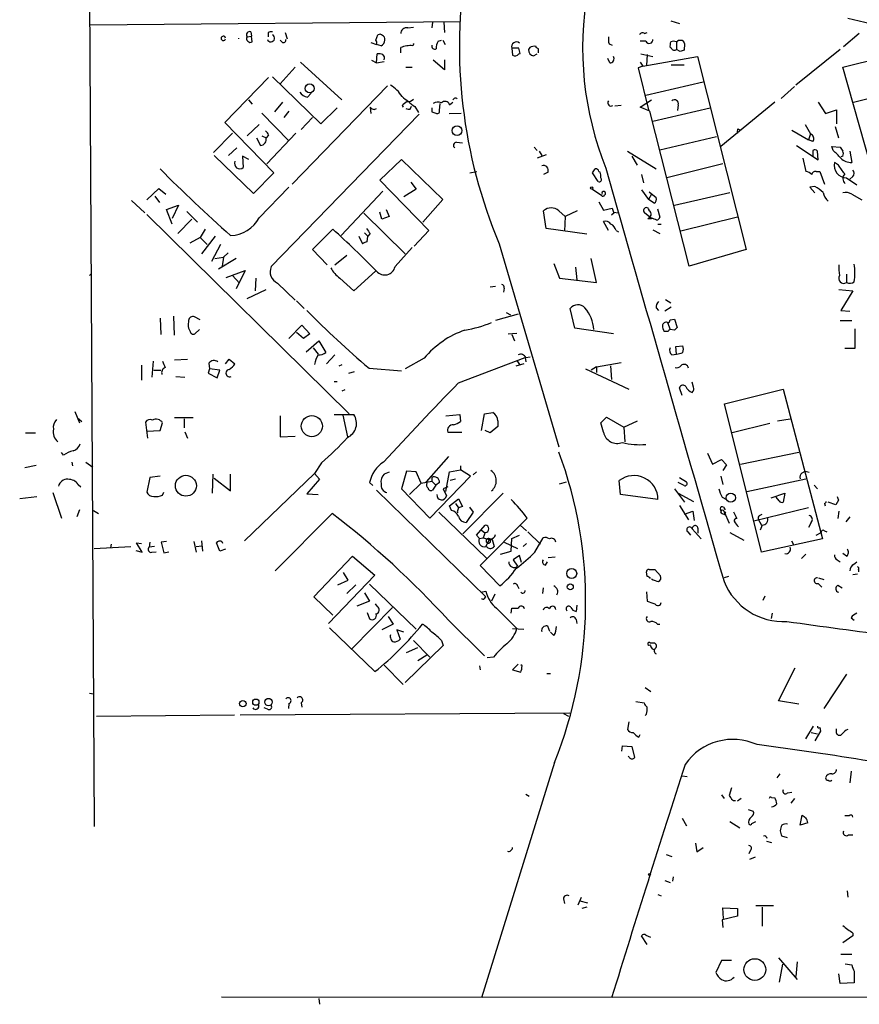
# Model space of a CAD drawing. Extents: x 5 to 737, y 1 to 943.
# Drawn here: x 5 to 117, y 135 to 266 of the extents above; entities that cross this region are included whole.
import ezdxf

# ---------------------------------------------------------------- set-up
doc = ezdxf.new("R2010")
doc.units = 0
doc.header["$MEASUREMENT"] = 0
doc.layers.add('MAIN', color=5, linetype='CONTINUOUS')

msp = doc.modelspace()

# ---------------------------------------------------------------- linework, layer by layer
at = {"layer": 'MAIN'}
for p, q in [((14.0547, 361.6113), (15.1553, 158.496)), ((14.6473, 265.43), (64.008, 265.8533)), ((60.2827, 265.7686), (60.198, 265.0066)), ((61.8067, 265.7686), (61.8913, 264.414)), ((92.0327, 265.938), (93.218, 265.5993)), ((122.5973, 264.5833), (115.6547, 266.2766)), ((36.068, 264.4986), (36.1527, 263.906)), ((38.354, 264.414), (38.354, 263.8213)), ((40.64, 264.414), (40.894, 263.5673)), ((52.7473, 263.398), (53.0013, 264.0753)), ((56.9807, 265.0066), (57.7427, 265.0913)), ((88.5613, 264.2446), (88.9, 264.414)), ((117.1787, 264.2446), (115.062, 262.4666)), ((35.56, 263.8213), (36.1527, 263.906)), ((36.2373, 263.144), (36.1527, 263.906)), ((40.2167, 263.144), (39.9627, 263.398)), ((52.07, 263.0593), (52.832, 262.8053)), ((53.4247, 262.636), (52.832, 262.8053)), ((61.0447, 263.2286), (61.468, 263.398)), ((61.6373, 263.398), (61.976, 262.8053)), ((83.82, 262.89), (84.2433, 262.7206)), ((88.7307, 263.2286), (87.9687, 263.2286)), ((92.7947, 263.144), (92.7947, 262.128)), ((93.0487, 263.398), (93.5567, 263.398)), ((93.8953, 262.89), (93.8107, 262.0433)), ((52.832, 260.35), (52.9167, 261.5353)), ((56.0493, 261.7046), (56.0493, 262.382)), ((70.866, 262.2973), (70.9507, 261.366)), ((71.7973, 262.2973), (70.866, 262.2973)), ((71.7973, 261.5353), (71.9667, 261.62)), ((73.2367, 262.382), (73.0673, 262.128)), ((73.7447, 261.2813), (74.2527, 261.5353)), ((74.0833, 262.382), (74.0833, 262.5513)), ((88.0533, 261.5353), (89.662, 261.1966)), ((88.9, 261.4506), (88.8153, 260.0113)), ((92.1173, 262.2973), (91.948, 262.382)), ((93.3027, 261.874), (92.7947, 262.128)), ((114.6387, 262.128), (108.712, 257.3866)), ((114.9773, 259.7573), (121.7507, 261.4506)), ((42.672, 260.4346), (48.1753, 255.4393)), ((52.1547, 260.6886), (52.832, 260.35)), ((52.832, 260.35), (53.848, 260.5193)), ((61.8913, 259.4186), (60.3673, 260.6886)), ((61.8913, 260.7733), (61.8913, 259.4186)), ((83.9047, 260.35), (83.6507, 260.9426)), ((87.9687, 260.4346), (88.3073, 259.9266)), ((88.3073, 259.9266), (95.5887, 261.1966)), ((92.1173, 260.096), (93.8107, 260.096)), ((95.5887, 261.1966), (102.108, 235.458)), ((41.9947, 259.7573), (39.9627, 257.556)), ((56.7267, 259.7573), (57.5733, 259.7573)), ((88.3073, 259.9266), (87.7147, 259.6726)), ((87.7147, 259.6726), (89.0693, 254.0846)), ((120.65, 239.6913), (114.9773, 259.7573)), ((38.4387, 258.4026), (32.5967, 252.3913)), ((38.9467, 258.4873), (45.3813, 252.222)), ((88.7307, 256.032), (96.3507, 257.81)), ((54.2713, 257.302), (41.5713, 244.1786)), ((43.6033, 255.778), (44.1113, 256.286)), ((108.5427, 257.2173), (106.7647, 255.6086)), ((116.4167, 255.1006), (123.1053, 256.794)), ((35.7293, 255.4393), (36.2373, 254.8466)), ((40.3013, 255.1006), (39.2007, 253.8306)), ((61.214, 254), (61.2987, 254.9313)), ((62.5687, 254.762), (62.992, 255.1006)), ((87.9687, 254.4233), (89.4927, 255.4393)), ((93.0487, 254.762), (92.964, 254)), ((105.918, 255.1006), (98.7213, 249.174)), ((111.6753, 255.1006), (112.6913, 253.5766)), ((37.5073, 253.6613), (41.148, 249.936)), ((58.5047, 253.492), (38.7773, 233.172)), ((41.148, 253.9153), (40.4707, 253.0686)), ((45.3813, 252.222), (47.5827, 254.3386)), ((51.9853, 254.4233), (52.07, 253.5766)), ((56.2187, 254.6773), (56.388, 254.4233)), ((57.3193, 254.1693), (57.4887, 254.5926)), ((57.912, 254.508), (58.42, 253.746)), ((60.198, 253.8306), (60.706, 253.6613)), ((62.484, 253.5766), (64.0927, 253.6613)), ((85.4287, 254.6773), (84.582, 254.5926)), ((89.2387, 253.9153), (87.9687, 254.4233)), ((94.488, 233.2566), (89.2387, 253.9153)), ((89.662, 252.5606), (97.282, 254.3386)), ((112.6913, 253.5766), (114.1307, 254.0846)), ((114.1307, 254.0846), (114.1307, 252.222)), ((32.5967, 252.3913), (39.116, 245.7026)), ((37.1687, 252.1373), (35.56, 250.6133)), ((44.2807, 253.0686), (42.7567, 251.46)), ((109.982, 252.1373), (110.6593, 250.8673)), ((31.0727, 248.412), (33.6127, 250.952)), ((42.0793, 250.952), (38.1847, 246.888)), ((101.0073, 251.5446), (101.346, 251.3753)), ((108.204, 251.3753), (110.4053, 250.1053)), ((110.6593, 250.8673), (110.4053, 250.1053)), ((113.9613, 251.8833), (114.3847, 250.3593)), ((36.83, 250.3593), (37.338, 249.3433)), ((37.5073, 250.6133), (38.1, 250.3593)), ((38.4387, 250.698), (38.1, 250.3593)), ((63.5, 249.7666), (64.262, 249.682)), ((90.5933, 248.7506), (98.1287, 250.5286)), ((110.998, 249.8513), (110.4053, 250.1053)), ((34.2053, 249.0046), (33.1047, 247.9886)), ((73.8293, 249.0893), (74.2527, 248.666)), ((74.5067, 248.5813), (74.8453, 247.9886)), ((86.2753, 248.5813), (90.0853, 246.2106)), ((108.7967, 249.3433), (111.6753, 247.396)), ((110.998, 248.666), (110.998, 247.8193)), ((111.6753, 247.396), (111.5907, 248.5813)), ((113.7073, 248.666), (113.538, 249.174)), ((113.538, 249.174), (114.6387, 249.0893)), ((115.9087, 248.5813), (116.1627, 247.0573)), ((36.4067, 242.9086), (31.1573, 247.9886)), ((35.814, 247.4806), (34.9673, 247.904)), ((34.9673, 247.904), (35.052, 246.38)), ((53.2553, 244.6866), (56.134, 247.4806)), ((56.134, 247.4806), (61.6373, 242.1466)), ((75.438, 248.0733), (74.2527, 247.65)), ((86.868, 247.904), (87.5453, 246.7186)), ((98.9753, 246.888), (91.5247, 245.0253)), ((109.6433, 247.65), (110.0667, 245.872)), ((114.3847, 246.7186), (113.8767, 247.0573)), ((114.9773, 247.904), (114.7233, 247.8193)), ((39.116, 245.7026), (36.4067, 242.9086)), ((65.278, 245.7026), (66.2093, 245.872)), ((75.692, 245.7873), (75.0993, 245.4486)), ((82.3807, 244.5173), (81.6187, 245.7026)), ((82.4653, 245.872), (82.6347, 245.7873)), ((111.4213, 245.872), (111.9293, 245.872)), ((111.9293, 245.872), (112.522, 244.1786)), ((59.7747, 237.998), (53.2553, 244.6866)), ((57.404, 244.4326), (58.0813, 243.5013)), ((88.138, 245.4486), (88.392, 244.348)), ((115.4853, 245.0253), (116.84, 244.094)), ((116.332, 245.1946), (115.9087, 244.856)), ((22.1827, 242.062), (23.7913, 243.586)), ((23.7913, 243.586), (24.7227, 242.824)), ((37.1687, 239.6913), (41.148, 243.7553)), ((53.6787, 243.2473), (48.0907, 237.3206)), ((58.0813, 243.5013), (56.4727, 242.4853)), ((82.804, 242.6546), (81.534, 243.5013)), ((88.138, 243.4166), (89.0693, 242.1466)), ((89.154, 243.1626), (90.0853, 242.4006)), ((92.5407, 241.3846), (99.9067, 243.078)), ((111.252, 243.84), (110.5747, 243.7553)), ((110.5747, 243.7553), (111.252, 242.9933)), ((20.1507, 241.9773), (21.9287, 240.3686)), ((23.2833, 242.57), (23.876, 241.7233)), ((61.6373, 242.1466), (59.0127, 239.0986)), ((82.4653, 241.808), (83.058, 240.7073)), ((89.4927, 242.824), (89.0693, 242.1466)), ((89.8313, 241.6386), (89.0693, 242.1466)), ((116.1627, 242.824), (117.5173, 242.062)), ((24.8073, 240.792), (26.416, 241.3846)), ((25.5693, 238.8446), (24.8073, 240.792)), ((26.416, 241.3846), (25.5693, 239.6066)), ((27.5167, 240.538), (28.956, 239.0986)), ((53.5093, 239.522), (53.2553, 240.4533)), ((54.102, 240.792), (54.5253, 239.8606)), ((75.438, 238.252), (75.0993, 240.6226)), ((77.1313, 240.6226), (77.978, 239.8606)), ((79.5867, 240.6226), (77.978, 239.8606)), ((83.058, 240.7073), (84.2433, 240.9613)), ((84.4973, 240.3686), (84.1587, 240.03)), ((84.4127, 240.4533), (85.09, 240.3686)), ((89.4927, 239.6066), (88.5613, 240.3686)), ((90.2547, 240.8766), (90.5933, 239.776)), ((22.1827, 240.1146), (49.1913, 213.5293)), ((26.3313, 237.5746), (28.194, 239.522)), ((51.1387, 240.284), (56.642, 234.8653)), ((54.5253, 239.8606), (53.5093, 239.522)), ((77.978, 239.8606), (77.8933, 237.9133)), ((83.7353, 237.998), (83.058, 239.1833)), ((88.9847, 239.6066), (89.4927, 239.6066)), ((100.9227, 239.776), (93.3873, 237.9133)), ((29.972, 238.1673), (29.2947, 237.0666)), ((44.2807, 235.458), (46.99, 238.1673)), ((57.8273, 235.8813), (59.7747, 237.998)), ((80.8567, 237.49), (75.438, 238.252)), ((84.7513, 237.998), (85.09, 237.8286)), ((89.662, 238.0826), (90.5933, 237.5746)), ((90.3393, 238.8446), (90.7627, 238.8446)), ((29.2947, 237.0666), (27.94, 236.3046)), ((29.2947, 237.0666), (30.226, 236.1353)), ((31.3267, 237.236), (29.464, 234.8653)), ((50.4613, 237.236), (50.9693, 236.22)), ((51.2233, 237.6593), (51.6467, 237.236)), ((51.562, 236.474), (51.6467, 237.236)), ((51.9853, 237.5746), (51.6467, 237.236)), ((32.004, 236.1353), (30.8187, 233.8493)), ((46.228, 233.426), (44.2807, 235.458)), ((55.2873, 233.172), (57.5733, 235.712)), ((69.1727, 236.22), (77.1313, 209.1266)), ((102.108, 235.458), (94.488, 233.2566)), ((31.242, 234.2726), (32.4273, 234.442)), ((34.1207, 234.2726), (31.75, 232.8333)), ((32.4273, 234.442), (32.258, 233.2566)), ((33.02, 235.0346), (32.4273, 234.442)), ((47.244, 233.426), (48.8527, 234.696)), ((82.1267, 231.0553), (81.4493, 234.2726)), ((32.766, 231.7326), (35.306, 232.664)), ((35.306, 232.664), (34.1207, 230.2086)), ((49.784, 229.9546), (52.6627, 232.5793)), ((76.454, 233.5953), (77.216, 231.648)), ((79.3327, 233.0873), (79.502, 231.394)), ((14.5627, 231.9866), (14.732, 232.156)), ((33.6127, 231.9866), (34.544, 230.9706)), ((36.7453, 231.648), (36.6607, 229.9546)), ((47.9213, 231.648), (49.784, 229.9546)), ((77.216, 231.648), (82.1267, 231.0553)), ((115.4853, 232.156), (115.4853, 231.0553)), ((35.56, 228.9386), (38.1, 230.124)), ((39.624, 230.9706), (41.9947, 228.6846)), ((67.9873, 230.4626), (68.6647, 230.5473)), ((69.85, 230.2933), (69.7653, 229.7853)), ((114.4693, 230.124), (116.332, 229.9546)), ((116.332, 229.9546), (114.7233, 227.33)), ((42.164, 228.6), (43.18, 227.584)), ((91.3553, 228.7693), (92.0327, 228.346)), ((79.248, 224.9593), (78.6553, 227.584)), ((90.0853, 227.6686), (90.424, 227.33)), ((92.1173, 227.7533), (91.2707, 227.2453)), ((114.7233, 227.33), (115.9087, 227.2453)), ((23.9607, 226.314), (24.0453, 224.1126)), ((25.7387, 226.568), (25.8233, 224.028)), ((27.7707, 225.9753), (27.686, 225.3826)), ((29.2947, 226.06), (28.5327, 226.4833)), ((71.7127, 226.822), (68.6647, 225.9753)), ((70.104, 227.076), (70.6967, 226.7373)), ((91.948, 226.06), (92.5407, 226.1446)), ((92.5407, 226.1446), (92.8793, 225.044)), ((114.6387, 225.9753), (116.1627, 225.9753)), ((28.6173, 224.1973), (29.21, 224.79)), ((41.148, 223.6046), (42.8413, 225.3826)), ((42.8413, 225.3826), (43.942, 224.1973)), ((84.4127, 224.1973), (79.248, 224.9593)), ((91.6093, 225.7213), (91.948, 224.79)), ((92.5407, 224.7053), (91.948, 224.79)), ((116.586, 224.8746), (116.586, 222.25)), ((43.0953, 223.6046), (42.164, 224.3666)), ((43.942, 224.1973), (43.0953, 223.6046)), ((43.434, 221.8266), (45.1273, 223.266)), ((45.1273, 223.266), (46.0587, 221.742)), ((70.358, 224.1973), (71.5433, 224.282)), ((70.866, 224.1126), (71.2047, 223.266)), ((91.694, 224.536), (91.186, 224.536)), ((44.3653, 222.3346), (45.0427, 221.488)), ((92.71, 222.504), (93.6413, 222.5886)), ((92.7947, 221.488), (92.71, 222.504)), ((116.586, 222.25), (115.2313, 222.25)), ((25.908, 220.726), (27.6013, 220.8106)), ((32.6813, 220.218), (33.1893, 220.8106)), ((33.1893, 220.8106), (33.9513, 220.218)), ((47.244, 221.4033), (46.1433, 220.218)), ((59.182, 220.98), (56.642, 219.5406)), ((63.754, 217.678), (72.644, 221.0646)), ((71.5433, 220.6413), (71.882, 220.1333)), ((72.644, 221.0646), (72.7287, 220.472)), ((72.7287, 221.0646), (73.3213, 221.1493)), ((92.202, 221.4033), (92.7947, 221.488)), ((21.5053, 220.0486), (21.5053, 218.0166)), ((23.0293, 220.5566), (22.86, 218.44)), ((23.114, 219.3713), (24.0453, 219.3713)), ((30.5647, 219.5406), (30.3953, 218.948)), ((30.48, 220.3026), (30.5647, 219.5406)), ((31.9193, 219.3713), (30.5647, 219.5406)), ((31.5807, 218.3553), (31.9193, 219.3713)), ((47.8367, 219.964), (48.26, 220.1333)), ((51.816, 219.6253), (56.134, 219.2866)), ((72.4747, 220.218), (71.374, 219.8793)), ((80.6873, 219.5406), (86.4447, 216.8313)), ((82.1267, 219.7946), (81.4493, 219.3713)), ((82.1267, 219.7946), (85.4287, 220.3873)), ((82.1267, 219.7946), (82.1267, 219.0326)), ((83.9893, 219.964), (84.1587, 218.1013)), ((26.0773, 218.5246), (27.2627, 218.44)), ((30.3953, 218.948), (31.5807, 218.3553)), ((49.1067, 218.948), (49.8687, 219.202)), ((47.1593, 217.8473), (47.5827, 217.8473)), ((48.5987, 216.7466), (48.1753, 216.5773)), ((93.5567, 215.9846), (93.218, 217.0006)), ((95.0807, 217.0853), (94.9113, 217.7626)), ((99.2293, 214.884), (107.0187, 216.8313)), ((107.0187, 216.8313), (112.268, 196.85)), ((104.14, 195.072), (99.2293, 214.884)), ((12.6153, 213.868), (13.208, 212.344)), ((12.954, 213.0213), (13.5467, 212.5133)), ((28.3633, 213.0213), (25.908, 213.0213)), ((27.178, 212.852), (27.178, 211.6666)), ((39.9627, 213.2753), (39.9627, 210.4813)), ((47.1593, 213.4446), (49.784, 213.4446)), ((48.3447, 213.36), (48.9373, 210.4813)), ((62.0607, 213.2753), (63.9233, 213.4446)), ((63.9233, 213.4446), (64.008, 212.5133)), ((66.802, 211.328), (67.2253, 213.5293)), ((67.2253, 213.5293), (68.326, 213.6986)), ((82.7193, 212.344), (83.4813, 213.106)), ((83.4813, 213.106), (85.7673, 211.7513)), ((106.2567, 212.598), (107.95, 212.852)), ((22.0133, 212.4286), (22.2673, 210.312)), ((23.9607, 211.328), (24.2993, 212.344)), ((69.0033, 211.836), (67.9873, 210.9893)), ((69.0033, 212.598), (69.0033, 211.836)), ((83.058, 211.074), (82.7193, 212.344)), ((85.7673, 211.7513), (87.63, 212.598)), ((85.7673, 211.7513), (85.9367, 209.804)), ((105.2407, 212.2593), (100.2453, 210.9893)), ((6.0113, 210.9893), (7.366, 210.9893)), ((22.1827, 211.2433), (23.9607, 211.328)), ((27.2627, 211.1586), (27.6013, 210.312)), ((39.9627, 210.4813), (41.9947, 210.566)), ((62.3147, 211.074), (64.1773, 211.074)), ((67.9873, 210.9893), (67.31, 211.328)), ((11.0913, 208.026), (10.8373, 208.3646)), ((62.3993, 207.8566), (59.436, 204.47)), ((96.9433, 208.28), (97.6207, 206.8406)), ((101.346, 206.8406), (109.1353, 208.4493)), ((7.4507, 206.6713), (5.9267, 206.3326)), ((12.192, 207.0946), (12.2767, 206.5866)), ((14.0547, 207.0946), (14.986, 206.4173)), ((45.466, 207.01), (44.5347, 205.5706)), ((64.008, 206.5866), (64.008, 206.0786)), ((97.6207, 206.8406), (98.806, 207.4333)), ((98.806, 207.4333), (99.4833, 206.756)), ((99.4833, 206.756), (98.9753, 205.994)), ((22.606, 205.0626), (22.1827, 203.1153)), ((23.9607, 205.232), (22.606, 205.0626)), ((30.988, 205.486), (30.9033, 202.946)), ((31.1573, 204.978), (33.3587, 203.2846)), ((33.3587, 203.2846), (33.3587, 205.486)), ((44.5347, 205.5706), (35.2213, 196.596)), ((44.5347, 205.5706), (45.212, 204.8086)), ((54.5253, 205.74), (53.848, 205.486)), ((56.8113, 205.9093), (56.134, 203.5386)), ((58.0813, 205.8246), (56.8113, 205.9093)), ((58.7587, 204.3006), (58.0813, 205.8246)), ((59.944, 199.644), (65.3627, 205.232)), ((60.198, 205.0626), (60.198, 204.5546)), ((62.0607, 203.2), (62.5687, 205.8246)), ((62.5687, 205.8246), (64.008, 206.0786)), ((65.3627, 205.232), (64.008, 206.0786)), ((66.1247, 205.8246), (65.7013, 205.4013)), ((93.218, 205.0626), (94.1493, 204.47)), ((98.7213, 205.232), (98.9753, 204.1313)), ((102.1927, 203.2), (110.0667, 204.8933)), ((109.5587, 205.6553), (109.982, 205.9093)), ((109.982, 205.9093), (110.49, 205.74)), ((13.0387, 204.1313), (13.3773, 203.7926)), ((45.212, 204.8086), (43.5187, 202.8613)), ((52.324, 203.962), (51.9007, 204.3853)), ((58.7587, 204.3006), (57.2347, 202.7766)), ((58.7587, 204.3006), (60.198, 204.5546)), ((59.5207, 204.3006), (59.436, 204.47)), ((60.198, 204.5546), (60.706, 204.0466)), ((60.706, 204.0466), (60.2827, 203.3693)), ((61.214, 204.3853), (60.706, 204.0466)), ((62.3147, 203.7926), (61.722, 203.5386)), ((63.3307, 204.8086), (62.6533, 204.6393)), ((77.216, 204.216), (78.1473, 204.47)), ((85.344, 202.7766), (85.1747, 204.6393)), ((93.8107, 203.962), (93.0487, 204.3853)), ((111.1673, 204.0466), (111.5907, 203.5386)), ((5.2493, 202.2686), (7.5353, 202.5226)), ((9.652, 203.0306), (10.8373, 199.644)), ((24.2993, 202.692), (24.4687, 203.1153)), ((43.5187, 202.8613), (45.0427, 202.7766)), ((52.832, 203.3693), (67.3947, 189.1453)), ((56.134, 203.5386), (59.944, 199.644)), ((61.722, 203.5386), (62.1453, 202.6073)), ((69.6807, 202.946), (64.3467, 197.5273)), ((90.3393, 202.0993), (85.344, 202.7766)), ((92.5407, 203.5386), (93.8953, 201.7606)), ((93.0487, 202.946), (95.0807, 201.8453)), ((98.8907, 202.438), (99.4833, 202.0993)), ((105.41, 202.3533), (107.2727, 202.946)), ((106.5107, 201.93), (106.0873, 202.438)), ((107.2727, 202.946), (107.0187, 201.7606)), ((62.5687, 201.2526), (63.754, 202.184)), ((62.8227, 200.66), (62.5687, 201.2526)), ((63.3307, 201.5913), (63.754, 200.9986)), ((63.754, 202.184), (64.262, 201.168)), ((65.1933, 201.0833), (65.7013, 200.406)), ((93.218, 201.3373), (94.4033, 199.39)), ((99.06, 201.0833), (99.314, 200.7446)), ((110.4053, 200.9986), (103.124, 199.2206)), ((112.522, 201.5913), (112.6067, 201.2526)), ((114.046, 201.422), (113.03, 201.7606)), ((114.3847, 202.0146), (114.046, 201.422)), ((13.208, 200.7446), (12.8693, 199.8133)), ((15.0707, 200.66), (15.748, 200.2366)), ((39.2853, 192.6166), (46.9053, 200.2366)), ((61.1293, 200.406), (67.4793, 194.31)), ((63.5847, 200.4906), (63.6693, 200.3213)), ((65.7013, 200.406), (64.77, 199.0513)), ((72.898, 199.644), (66.6327, 193.294)), ((93.8953, 200.152), (94.996, 200.5753)), ((94.996, 200.5753), (95.1653, 199.3053)), ((98.8907, 200.2366), (99.314, 200.0673)), ((99.3987, 200.3213), (99.1447, 200.4906)), ((99.1447, 200.4906), (99.822, 198.9666)), ((100.4147, 200.4906), (100.838, 199.5593)), ((103.886, 199.9826), (104.2247, 200.152)), ((114.4693, 200.5753), (114.3, 199.5593)), ((115.9087, 199.8133), (115.4007, 199.136)), ((66.1247, 197.358), (67.31, 198.7126)), ((71.9667, 198.7126), (72.8133, 197.9506)), ((103.7167, 199.4746), (104.14, 198.7126)), ((104.2247, 198.7126), (103.9707, 198.0353)), ((110.744, 199.0513), (110.4053, 198.374)), ((66.548, 196.9346), (66.1247, 197.358)), ((66.548, 196.9346), (67.056, 197.0193)), ((66.802, 198.0353), (67.2253, 197.6966)), ((67.31, 197.6966), (67.056, 197.0193)), ((67.056, 197.0193), (67.818, 196.7653)), ((70.866, 196.9346), (71.882, 197.358)), ((72.9827, 197.7813), (74.676, 196.1726)), ((73.914, 195.072), (75.0147, 197.0193)), ((94.3187, 197.7813), (94.6573, 197.358)), ((94.9113, 198.2046), (96.0967, 196.85)), ((95.6733, 198.2893), (95.6733, 197.612)), ((99.9067, 197.6966), (101.7693, 196.6806)), ((111.4213, 197.358), (112.0987, 197.6966)), ((112.522, 197.9506), (112.8607, 197.7813)), ((15.1553, 195.58), (20.066, 195.834)), ((17.4413, 196.1726), (17.3567, 195.6646)), ((21.59, 195.072), (20.828, 196.342)), ((20.828, 196.342), (21.5053, 196.2573)), ((22.606, 196.4266), (22.5213, 195.7493)), ((23.1987, 195.834), (22.5213, 195.7493)), ((24.8073, 196.5113), (24.13, 196.4266)), ((24.13, 196.4266), (24.4687, 194.9873)), ((28.448, 196.5113), (28.7867, 195.072)), ((28.7867, 195.834), (29.5487, 195.9186)), ((29.464, 196.596), (29.6333, 195.2413)), ((31.9193, 195.2413), (31.496, 196.342)), ((67.818, 196.7653), (67.3947, 195.834)), ((67.564, 195.7493), (67.3947, 195.834)), ((67.9873, 196.7653), (68.2413, 196.7653)), ((68.2413, 196.7653), (68.4953, 195.834)), ((69.85, 196.4266), (71.628, 195.58)), ((70.7813, 195.2413), (70.866, 196.9346)), ((72.8133, 196.2573), (72.39, 195.834)), ((112.268, 196.85), (104.14, 195.072)), ((108.1193, 196.596), (108.458, 196.0033)), ((20.7433, 195.326), (21.59, 195.072)), ((22.86, 195.072), (23.4527, 195.1566)), ((24.4687, 194.9873), (25.146, 195.1566)), ((32.6813, 195.4953), (31.9193, 195.2413)), ((44.45, 189.1453), (49.6147, 194.564)), ((49.6147, 194.564), (52.578, 192.024)), ((69.342, 194.818), (70.7813, 195.2413)), ((71.882, 194.6486), (71.0353, 194.056)), ((72.136, 193.7173), (71.882, 194.6486)), ((75.692, 194.3946), (76.6233, 194.4793)), ((110.0667, 194.818), (109.474, 194.2253)), ((115.4853, 194.564), (114.9773, 194.9026)), ((66.6327, 193.294), (69.2573, 190.5846)), ((71.0353, 194.056), (71.628, 193.2093)), ((75.3533, 193.3786), (75.6073, 193.802)), ((114.2153, 194.056), (114.6387, 193.802)), ((116.4167, 193.4633), (116.84, 193.802)), ((52.578, 192.024), (46.3973, 185.5893)), ((49.022, 191.3466), (48.4293, 192.3626)), ((88.9, 191.8546), (88.8153, 192.4473)), ((89.154, 192.786), (89.916, 192.786)), ((89.916, 192.786), (90.678, 191.9393)), ((99.7373, 191.8546), (99.1447, 191.6853)), ((116.332, 192.1086), (116.9247, 192.1933)), ((117.094, 192.786), (117.094, 192.4473)), ((47.6673, 190.754), (49.022, 191.3466)), ((50.038, 190.754), (48.8527, 189.5686)), ((51.9007, 190.8386), (58.0813, 184.8273)), ((71.628, 190.5846), (71.7973, 190.246)), ((111.6753, 190.9233), (112.1833, 190.4153)), ((111.76, 191.6853), (112.4373, 191.4313)), ((114.3, 190.6693), (114.8927, 190.3306)), ((46.99, 186.69), (44.45, 189.1453)), ((51.2233, 189.6533), (51.9007, 188.5526)), ((66.7173, 189.738), (67.3947, 189.9073)), ((67.2253, 188.8913), (67.3947, 189.1453)), ((68.58, 189.484), (68.1567, 188.5526)), ((75.0147, 190.3306), (74.93, 189.5686)), ((88.8153, 189.8226), (88.9, 188.5526)), ((104.5633, 189.23), (104.3093, 188.6373)), ((51.9007, 188.5526), (50.2073, 187.8753)), ((52.9167, 187.8753), (52.6627, 188.214)), ((79.502, 188.0446), (79.4173, 187.198)), ((54.9487, 187.706), (49.53, 182.2026)), ((51.562, 187.0286), (51.9007, 186.182)), ((54.356, 186.5206), (55.0333, 185.5046)), ((68.834, 187.6213), (71.5433, 184.912)), ((70.7813, 186.944), (70.866, 187.6213)), ((105.5793, 186.944), (105.41, 186.2666)), ((55.0333, 185.5046), (53.5093, 184.7426)), ((62.3993, 186.0126), (67.2253, 181.2713)), ((75.6073, 185.2506), (75.8613, 184.5733)), ((79.4173, 186.0973), (79.502, 185.5893)), ((90.2547, 185.5046), (90.5933, 185.5046)), ((116.078, 186.3513), (116.5013, 186.0126)), ((46.5667, 184.9966), (52.578, 179.1546)), ((56.4727, 184.404), (55.5413, 184.7426)), ((55.5413, 184.7426), (55.9647, 183.4726)), ((70.9507, 184.912), (72.4747, 184.8273)), ((76.454, 183.9806), (76.0307, 184.404)), ((61.722, 182.626), (56.642, 177.7153)), ((57.7427, 183.3033), (59.944, 181.102)), ((61.468, 183.3033), (61.722, 182.626)), ((89.662, 182.9646), (89.3233, 182.9646)), ((56.8113, 181.6946), (58.3353, 182.372)), ((59.5207, 181.356), (58.3353, 180.594)), ((89.5773, 182.2026), (89.8313, 182.118)), ((53.848, 180.0013), (56.388, 177.4613)), ((66.548, 179.9166), (66.6327, 179.4086)), ((68.4107, 181.102), (67.564, 181.0173)), ((71.7127, 180.1706), (70.9507, 179.4086)), ((72.2207, 179.9166), (72.0513, 180.086)), ((70.9507, 179.4086), (72.0513, 179.07)), ((75.5227, 178.9006), (76.0307, 178.9006)), ((106.426, 175.26), (108.6273, 179.6626)), ((115.4853, 178.816), (112.4373, 174.244)), ((14.5627, 176.276), (15.0707, 176.1913)), ((88.646, 177.038), (89.408, 176.53)), ((41.148, 174.9213), (41.0633, 174.244)), ((42.7567, 175.006), (42.8413, 174.4133)), ((87.376, 175.1753), (88.4767, 175.006)), ((109.1353, 174.8366), (106.426, 175.26)), ((15.494, 173.228), (33.8667, 173.3973)), ((34.6287, 173.3973), (78.5707, 173.6513)), ((38.2693, 174.1593), (37.846, 174.3286)), ((77.724, 173.5666), (78.4013, 173.228)), ((88.8153, 173.482), (88.646, 173.3126)), ((86.4447, 172.466), (86.2753, 171.45)), ((87.7993, 170.434), (87.9687, 170.7726)), ((110.0667, 170.18), (111.0827, 171.8733)), ((110.744, 171.0266), (111.5907, 170.8573)), ((112.014, 171.196), (111.252, 169.926)), ((111.9293, 171.704), (112.014, 171.196)), ((114.1307, 170.942), (114.1307, 171.5346)), ((85.5133, 168.5713), (85.598, 169.2486)), ((85.598, 169.2486), (86.868, 169.164)), ((86.868, 169.164), (87.2067, 167.7246)), ((76.5387, 167.0473), (66.802, 135.636)), ((86.5293, 167.7246), (86.36, 167.894)), ((106.5953, 165.5233), (106.172, 165.0153)), ((116.078, 165.862), (115.9087, 164.338)), ((93.5567, 165.2693), (94.234, 165.1846)), ((100.1607, 163.6606), (99.822, 162.6446)), ((107.6113, 162.9833), (108.204, 163.068)), ((72.7287, 162.814), (73.152, 162.56)), ((98.806, 162.7293), (99.1447, 162.2213)), ((101.4307, 162.2213), (100.9227, 161.8826)), ((105.4947, 162.3906), (105.918, 162.306)), ((108.5427, 162.2213), (108.0347, 161.6286)), ((102.362, 160.782), (103.0393, 160.528)), ((93.5567, 159.5966), (94.1493, 158.5806)), ((99.9067, 159.1733), (101.2613, 158.3266)), ((102.87, 158.9193), (103.378, 159.1733)), ((109.3047, 158.6653), (109.5587, 160.02)), ((110.3207, 159.004), (109.3047, 158.6653)), ((115.824, 159.9353), (115.2313, 159.9353)), ((95.3347, 156.2946), (95.504, 155.1093)), ((104.8173, 156.5486), (105.4947, 156.3793)), ((107.6113, 156.972), (106.8493, 157.226)), ((115.7393, 157.3953), (116.332, 157.3953)), ((95.504, 155.1093), (96.3507, 155.702)), ((102.616, 155.2786), (102.4467, 154.8553)), ((91.44, 154.7706), (92.202, 154.5166)), ((103.2933, 154.432), (102.5313, 154.0933)), ((91.2707, 151.2993), (91.948, 151.0453)), ((92.3713, 151.8073), (92.2867, 151.2146)), ((115.57, 149.9446), (115.6547, 149.098)), ((77.724, 148.844), (77.8933, 148.2513)), ((80.0947, 149.0133), (79.6713, 147.9973)), ((79.9253, 148.59), (80.9413, 148.336)), ((90.3393, 149.4366), (90.7627, 149.2673)), ((80.8567, 147.7433), (80.1793, 147.574)), ((99.06, 146.2193), (98.9753, 147.6586)), ((98.9753, 147.6586), (100.9227, 147.574)), ((100.9227, 147.574), (100.9227, 146.558)), ((105.7487, 147.9126), (103.378, 147.9126)), ((104.2247, 147.7433), (104.2247, 145.2033)), ((100.9227, 146.558), (98.8907, 146.05)), ((98.8907, 146.05), (98.9753, 145.034)), ((88.9, 142.748), (88.138, 143.9333)), ((88.7307, 144.018), (89.3233, 143.764)), ((116.332, 143.9333), (114.9773, 143.002)), ((116.332, 144.272), (116.332, 143.9333)), ((98.806, 140.6313), (98.044, 139.0226)), ((100.1607, 140.6313), (98.806, 140.6313)), ((106.426, 140.97), (108.8813, 138.0913)), ((114.7233, 141.478), (116.1627, 141.478)), ((106.934, 140.1233), (106.5107, 137.7526)), ((108.8813, 140.462), (108.712, 138.5146)), ((115.316, 140.208), (116.1627, 140.0386)), ((114.6387, 137.5833), (114.4693, 138.8533)), ((116.5013, 139.192), (116.5013, 137.668)), ((116.5013, 137.668), (114.6387, 137.5833)), ((32.1733, 135.8053), (319.532, 135.5513)), ((45.1273, 135.5513), (45.212, 134.7893))]:
    msp.add_line(p, q, dxfattribs=at)
for centre, radius in [((43.8961, 256.9375), 0.6028), ((63.5474, 251.3109), 0.6371), ((81.5128, 243.6495), 0.1496), ((44.1928, 211.9006), 1.4096), ((27.4032, 203.9514), 1.3951), ((100.0431, 202.3562), 0.6132), ((78.8397, 192.2455), 0.663), ((78.649, 190.4593), 0.3932), ((34.9965, 174.8886), 0.4242), ((36.7338, 175.0913), 0.4166), ((38.4213, 175.1003), 0.4921), ((89.1963, 152.1037), 0.1338), ((103.2483, 139.4175), 1.4544)]:
    msp.add_circle(centre, radius, dxfattribs=at)
for centre, radius, start, end in [((131.7952, 262.5327), 67.9259, 170.658793, 202.791155), ((123.6089, 262.4138), 43.3224, 170.025983, 201.842693), ((35.9269, 264.0753), 0.4462, 71.565051, 214.694342), ((38.7311, 263.6383), 0.4873, 198.631994, 63.739934), ((38.8194, 263.2717), 1.2335, 84.076333, 112.167142), ((53.2592, 263.7637), 0.4045, 34.126202, 129.613322), ((53.467, 263.5249), 0.4827, 344.757375, 74.745922), ((56.8045, 264.2717), 0.7557, 76.517242, 182.055151), ((88.2791, 263.9342), 0.4195, 47.724474, 160.347095), ((32.3916, 263.6097), 0.2928, 8.307231, 351.673405), ((33.8996, 263.6097), 0.5613, 355.66784, 4.321981), ((35.9974, 263.5814), 0.4989, 151.256631, 298.743369), ((40.4284, 263.3768), 0.3146, 227.717737, 19.650149), ((51.9017, 262.9748), 0.9456, 349.674018, 26.586729), ((52.9781, 263.484), 0.9585, 297.773576, 354.852115), ((57.3295, 259.4955), 3.1577, 84.02851, 113.917904), ((57.9968, 262.5936), 0.3414, 119.763614, 172.866658), ((60.6032, 262.5936), 0.4246, 162.59768, 296.202997), ((62.1026, 262.4244), 1.3289, 142.758438, 189.170998), ((71.4542, 262.5156), 0.6274, 47.014988, 200.361515), ((86.1086, 263.5676), 2.3868, 173.898391, 196.492768), ((89.1728, 263.4419), 0.4909, 205.755916, 4.755887), ((93.5129, 262.5938), 1.5792, 159.609571, 187.70781), ((92.4137, 262.3389), 0.8907, 64.674936, 115.325064), ((92.7524, 263.4403), 0.2993, 278.124688, 351.875312), ((220.7259, 347.7939), 152.6259, 213.57026, 213.799443), ((53.1285, 259.9704), 1.5792, 69.609571, 97.70781), ((53.2555, 260.985), 0.6292, 340.338213, 47.731211), ((71.2809, 261.9163), 0.6418, 239.034712, 323.580088), ((-97.4664, 219.6028), 174.5652, 13.927638, 14.156789), ((73.8576, 262.0659), 0.7927, 175.507058, 261.811632), ((73.9141, 261.1958), 1.366, 82.884868, 119.729274), ((31.8926, 177.6023), 94.6977, 63.313593, 63.542722), ((-52.5779, 261.9586), 127.0002, 359.885409, 0.114591), ((92.5286, 262.5031), 0.4599, 206.581765, 305.352302), ((135.8792, 134.9663), 133.8593, 108.316987, 108.546184), ((83.9247, 260.9137), 0.5641, 267.968006, 30.101432), ((52.0693, 253.2372), 4.9102, 32.322273, 57.677727), ((43.9419, 257.3866), 1.6439, 214.508882, 258.113137), ((395.7029, 678.4947), 542.0954, 231.226419, 231.45561), ((183.5452, 85.6224), 211.6403, 126.756633, 126.985837), ((56.9927, 256.1711), 0.9906, 264.397613, 319.212375), ((61.0024, 253.8723), 1.2348, 67.848773, 120.95182), ((61.9421, 254.5588), 0.6586, 17.967351, 136.039614), ((63.3307, 255.291), 0.3446, 42.53087, 169.365025), ((84.0655, 255.0075), 0.4218, 141.516257, 308.483743), ((92.5569, 254.902), 0.5113, 344.110013, 133.961831), ((52.4933, 254.762), 0.6106, 213.69267, 303.69267), ((57.1925, 255.3978), 1.235, 247.841929, 275.892934), ((187.1979, 254.0846), 127.0002, 179.885409, 180.114592), ((60.9177, 253.8941), 0.3147, 227.717737, 19.667298), ((37.3378, 250.359), 1.1519, 17.115163, 53.973724), ((101.8535, 251.1215), 0.9461, 153.434949, 190.320555), ((110.4478, 250.2323), 0.6693, 325.298349, 71.578587), ((37.3152, 250.1542), 0.8112, 271.610556, 14.646133), ((63.5, 249.3433), 0.4234, 90, 233.132809), ((111.2558, 248.3541), 0.4047, 34.153419, 129.57533), ((-139.8096, -5.867), 359.2462, 44.885431, 45.114591), ((241.8079, 333.4852), 152.6259, 213.57026, 213.799443), ((114.3426, 248.2427), 0.7194, 331.913927, 28.079046), ((34.6044, 246.9369), 0.7145, 156.079037, 308.790057), ((115.4877, 246.6799), 1.6546, 166.815395, 269.916892), ((116.1017, 248.9532), 1.8969, 223.393678, 271.842838), ((186.2924, 408.4059), 229.4753, 224.975918, 228.206368), ((75.0428, 245.9848), 0.6786, 343.07916, 106.92084), ((-45.2119, 330.6066), 152.626, 326.200526, 326.429709), ((82.0251, 245.762), 0.4537, 14.030118, 98.594459), ((81.1529, 245.2371), 1.5806, 352.299482, 20.370222), ((13870.7856, 4155.7404), 14330.9404, 195.83080406, 196.05998663), ((109.6615, 244.2454), 1.6763, 45.870102, 76.011837), ((111.3855, 245.2957), 0.5774, 86.44533, 164.644798), ((-181.5335, 34.4641), 364.1697, 35.421729, 35.650899), ((115.8873, 245.618), 0.614, 316.405547, 43.587694), ((82.5154, 244.7944), 0.308, 244.075331, 48.553363), ((115.8111, 244.9341), 0.8337, 134.057305, 233.569932), ((83.1004, 242.951), 0.2469, 300.93987, 210.959776), ((109.6539, 240.3555), 3.8335, 45.250475, 65.362339), ((114.3883, 243.4549), 2.0702, 190.489764, 228.995544), ((115.4309, 241.9345), 1.1519, 50.555548, 113.190753), ((82.9915, 242.8179), 0.2486, 221.053693, 341.565051), ((89.5772, 242.1466), 0.5681, 296.574073, 26.56054), ((76.1153, 239.4375), 1.561, 49.393132, 130.606868), ((211.3279, 283.0573), 133.8752, 198.327138, 198.556321), ((88.7815, 240.6734), 0.376, 352.234148, 234.154112), ((88.8662, 240.1485), 0.5546, 282.334988, 58.740368), ((33.2487, 241.7444), 4.4252, 271.424395, 332.356701), ((83.3544, 238.3792), 0.857, 32.892696, 110.234435), ((89.2874, 238.0291), 1.5908, 56.301941, 82.585052), ((89.8734, 240.0724), 0.7785, 292.394546, 337.621867), ((-63.3202, 116.9951), 163.8629, 44.859565, 47.686557), ((221.0572, 364.8952), 211.6503, 216.752577, 216.981793), ((83.4955, 237.6875), 1.2937, 13.888001, 63.43693), ((51.6216, 235.5165), 0.9594, 93.561805, 132.837328), ((40.3015, 232.4947), 1.6679, 156.041348, 246.033674), ((49.8337, 234.5173), 3.4482, 206.057509, 236.316384), ((53.9195, 233.4564), 1.3971, 218.887174, 348.254128), ((120.2769, 233.0455), 5.8201, 176.251476, 190.482801), ((109.3079, 232.3253), 7.2904, 350.643107, 9.356893), ((115.1043, 231.6056), 0.6693, 145.303222, 304.696778), ((115.9133, 232.0574), 1.0897, 246.872523, 302.657508), ((69.4014, 230.3611), 0.4537, 351.405541, 75.982133), ((91.0708, 227.7655), 0.9902, 130.782042, 185.615598), ((136.8632, 319.534), 131.2051, 224.647828, 229.593937), ((79.663, 226.8442), 1.2501, 41.260518, 143.715855), ((76.9505, 224.4814), 4.8474, 3.65014, 41.110536), ((28.321, 225.9754), 0.5503, 67.372926, 180.010412), ((91.6516, 226.0177), 0.2994, 261.878017, 8.121983), ((29.2106, 225.4675), 1.527, 183.187323, 213.684864), ((28.4326, 224.6553), 0.4938, 184.029405, 291.962994), ((68.6523, 213.0084), 12.3787, 109.105184, 139.911093), ((61.9075, 240.8624), 16.38, 279.46353, 292.427453), ((91.4246, 225.2633), 0.4938, 68.037006, 175.970595), ((92.4566, 225.3829), 1.527, 183.187323, 213.684864), ((91.9905, 224.4935), 0.2995, 98.157154, 171.842846), ((177.3724, 140.2372), 119.7133, 134.893835, 135.123052), ((92.6959, 222.0383), 0.8045, 158.38772, 232.124392), ((92.6259, 222.1653), 1.1001, 337.369719, 22.630281), ((31.1496, 219.8486), 0.8091, 50.401164, 145.862073), ((48.7231, 219.1945), 4.2923, 149.029834, 167.366369), ((45.1487, 222.7784), 1.3792, 265.592055, 311.284406), ((72.0514, 220.726), 0.7573, 26.561667, 116.568435), ((92.4892, 224.0442), 2.5744, 276.815284, 296.584958), ((24.8758, 219.04), 0.7109, 109.541065, 201.573922), ((236.1099, 304.8048), 227.9506, 201.690314, 201.919506), ((33.233, 218.9676), 0.4904, 95.112972, 295.394526), ((31.8797, 221.5276), 2.4508, 302.29978, 327.700221), ((92.837, 220.3449), 0.6693, 251.559637, 325.310261), ((93.8068, 219.5291), 0.6043, 9.161441, 133.967393), ((416.171, -125.01), 491.5616, 135.801885, 137.498356), ((93.6837, 216.8735), 0.4827, 37.890597, 164.734471), ((95.1668, 217.5431), 1.1635, 198.702786, 257.314692), ((94.4878, 216.8737), 0.6295, 312.282873, 19.640967), ((11.1756, 211.7232), 1.4566, 134.207251, 188.922318), ((22.606, 212.0899), 0.6826, 60.254078, 150.254078), ((23.4527, 211.8361), 0.9873, 30.960771, 120.968733), ((48.1109, 212.2678), 2.0455, 293.828254, 35.121212), ((67.7609, 212.5921), 1.2424, 0.272088, 62.94617), ((11.4842, 211.1585), 1.78, 169.027792, 229.547785), ((63.0532, 211.3138), 0.7766, 88.26586, 197.989249), ((62.5906, 214.3956), 2.3563, 281.905565, 306.980293), ((24.3828, 232.0929), 32.7666, 310.04842, 318.536259), ((84.922, 211.5104), 1.9144, 193.17677, 290.677595), ((12.0367, 209.8746), 1.2973, 284.490435, 345.509565), ((87.8843, 218.4712), 9.0456, 255.35954, 275.369049), ((13.559, 204.3947), 4.3904, 105.83085, 124.198608), ((23.2245, 188.5156), 57.4743, 338.066582, 20.293426), ((55.8336, 203.6764), 3.9963, 121.202017, 169.782226), ((54.8636, 204.4419), 1.4566, 134.207251, 188.922318), ((60.5142, 204.4362), 0.7017, 355.839914, 116.784154), ((67.0707, 204.6067), 1.7109, 309.400383, 54.179692), ((87.1342, 202.103), 3.2051, 359.933857, 127.689032), ((109.9398, 205.1049), 0.6694, 124.698943, 198.426829), ((11.579, 203.6203), 1.193, 84.950372, 167.559748), ((11.7264, 203.2), 1.6092, 35.362181, 91.509871), ((54.4949, 204.0663), 1.0806, 172.037111, 253.428231), ((60.1132, 204.0889), 0.6292, 160.338213, 227.731211), ((60.071, 203.6939), 0.3875, 190.497939, 303.11188), ((93.9165, 204.2583), 0.3147, 250.349851, 42.282263), ((23.0655, 203.4745), 0.9531, 202.140777, 272.91674), ((23.4102, 204.6817), 2.1793, 262.188537, 294.077541), ((61.5104, 202.692), 0.6383, 172.411881, 352.401798), ((101.6157, 204.1181), 3.2013, 190.42923, 211.655927), ((241.2999, 244.6186), 133.8752, 198.327138, 198.556321), ((190.6617, 158.4221), 133.8593, 161.453816, 161.683013), ((106.358, 74.0834), 133.8752, 108.327138, 108.556321), ((55.1981, 186.525), 22.0317, 36.545496, 44.983634), ((98.8907, 200.897), 0.2517, 47.737028, 250.333925), ((106.8494, 202.0993), 0.3787, 206.558284, 296.558284), ((112.4795, 201.8878), 0.2995, 278.157154, 351.842846), ((-24.2872, 107.1368), 117.2004, 42.298971, 52.595212), ((62.3257, 199.1025), 1.6349, 29.115875, 72.302058), ((64.7719, 200.0865), 1.0352, 190.491477, 269.89484), ((98.9189, 200.4624), 0.2276, 7.11877, 262.88123), ((99.3563, 200.1943), 0.1339, 71.537987, 251.578587), ((104.0552, 199.644), 0.3785, 116.551512, 206.585359), ((104.2755, 199.4125), 0.7017, 265.848649, 26.773186), ((110.3842, 199.4535), 0.5396, 311.815173, 78.69215), ((67.293, 198.2046), 0.5083, 271.916663, 88.083337), ((94.5519, 198.0812), 0.38, 18.94991, 232.13163), ((95.2923, 198.247), 0.3834, 6.33524, 186.350095), ((100.7534, 199.3052), 0.2678, 71.585347, 198.414653), ((102.701, 200.3216), 2.4616, 206.568174, 229.184115), ((67.9873, 197.5274), 0.6827, 262.88123, 352.864574), ((75.2687, 196.0883), 0.965, 52.117206, 105.260326), ((112.3526, 197.7531), 0.2601, 49.379598, 192.545532), ((22.7647, 195.4477), 0.3876, 128.904542, 284.233431), ((31.9001, 196.1071), 0.4674, 18.745072, 149.830916), ((67.1837, 196.5476), 0.7442, 148.667876, 286.472098), ((67.7332, 196.5961), 0.3053, 56.273495, 33.658835), ((67.9906, 196.2209), 0.6359, 227.868132, 322.526442), ((76.1622, 196.3934), 0.5468, 3.480907, 123.384935), ((107.3996, 195.4953), 0.6062, 257.915146, 24.7725), ((58.3397, 210.6552), 22.0317, 306.545496, 314.983634), ((114.5542, 194.6487), 0.6828, 172.88227, 240.239505), ((115.1285, 195.066), 0.6158, 305.403577, 44.197333), ((71.1623, 193.7595), 0.7209, 176.620004, 310.245227), ((75.3533, 193.8019), 0.4233, 143.113861, 270), ((117.009, 192.5322), 1.1035, 122.461635, 175.613639), ((116.9247, 192.913), 0.2116, 323.124688, 90), ((62.3919, 199.1672), 10.9907, 308.65704, 325.583945), ((89.1117, 192.4896), 0.2994, 81.878017, 188.121983), ((88.8577, 191.3044), 0.5518, 32.463229, 85.603684), ((90.1699, 191.6853), 0.5681, 296.574073, 26.56054), ((71.247, 190.514), 0.3875, 10.497939, 123.11188), ((76.1308, 189.801), 0.8476, 331.714808, 67.58604), ((91.0674, 194.3961), 3.2825, 241.332285, 258.696229), ((107.0893, 194.4088), 8.5767, 202.134244, 272.923288), ((111.5568, 191.2958), 0.391, 85.025816, 287.64695), ((114.5628, 190.2237), 0.5173, 120.530684, 249.862657), ((71.1376, 190.6678), 3.8194, 191.485276, 232.905382), ((72.3053, 189.9638), 0.3399, 221.636339, 4.759442), ((52.6287, 187.4012), 0.5547, 282.345078, 58.72271), ((67.0348, 189.0394), 0.2413, 195.234291, 322.137512), ((72.1245, 187.4635), 0.441, 9.543505, 159.033381), ((76.2808, 187.4558), 0.4272, 359.49036, 169.097757), ((78.4328, 187.5582), 0.3409, 25.693128, 233.923212), ((174.0579, 442.3831), 267.7346, 251.45385, 251.683033), ((90.3182, 188.4045), 0.445, 205.344339, 357.269402), ((52.2366, 186.6298), 0.5598, 233.126008, 24.19835), ((71.2894, 399.3211), 211.7002, 269.885409, 270.114564), ((75.4803, 187.2404), 0.4826, 37.862488, 164.754253), ((78.9704, 186.0267), 0.4524, 8.977235, 134.149179), ((79.4958, 188.0081), 0.8139, 201.787031, 264.465227), ((89.2104, 186.2243), 0.4291, 136.331342, 297.412843), ((117.645, 185.1228), 1.9912, 113.846208, 141.904188), ((28.9866, 209.096), 38.1188, 308.235249, 321.764751), ((55.7091, 180.5073), 5.9443, 40.960418, 57.213288), ((75.4634, 184.6325), 0.6346, 76.894405, 193.105595), ((74.9444, 185.053), 1.8518, 324.610514, 3.498552), ((89.5047, 184.8575), 0.9905, 40.787625, 95.602387), ((1074.0795, 7211.2499), 7091.5839, 262.16644611, 262.39562936), ((55.3558, 183.8039), 0.7109, 158.426078, 250.456239), ((56.9811, 179.4093), 5.941, 40.953398, 57.215925), ((67.6445, 186.0435), 4.0597, 308.807487, 343.816346), ((55.2147, 184.1201), 0.9908, 264.399307, 319.194862), ((78.6094, 172.6813), 13.2258, 129.545263, 140.454737), ((89.1655, 182.8761), 0.1809, 29.285299, 293.859618), ((216.4079, 267.1065), 152.6259, 213.57026, 213.799443), ((89.7573, 182.5889), 0.3876, 308.904542, 104.233431), ((90.2749, 181.9321), 0.4488, 127.666685, 245.010871), ((69.8093, 179.9589), 2.4118, 338.372845, 358.995039), ((36.6914, 174.5612), 0.4365, 212.197379, 25.919327), ((38.481, 174.4556), 0.3642, 234.455006, 35.544994), ((41.0409, 175.2923), 0.3862, 286.102331, 144.964223), ((42.5552, 175.384), 0.4284, 298.060685, 135.680935), ((89.5766, 175.344), 1.1507, 197.082228, 233.98361), ((86.5318, 174.1592), 2.3818, 343.481629, 6.124217), ((86.9737, 171.8096), 0.7855, 207.243539, 274.643715), ((88.6045, 172.2556), 1.9916, 218.103582, 246.153182), ((111.8023, 171.8733), 0.2116, 180, 306.875312), ((114.5329, 171.0902), 0.4286, 200.2275, 327.084854), ((116.4597, 169.6288), 1.9912, 113.846208, 141.904188), ((100.329, 162.3998), 7.7209, 65.365473, 145.316815), ((33.7873, -361.0634), 535.0486, 79.248116, 82.508409), ((2147.8367, -497.7431), 2158.6885, 162.070733, 162.9378284), ((86.868, 167.894), 0.3787, 206.571817, 333.428183), ((113.398, 164.7971), 0.7396, 79.088138, 162.841456), ((113.5521, 166.1019), 0.5788, 268.604026, 1.395974), ((112.9877, 164.973), 0.2994, 171.878017, 278.121983), ((113.284, 165.0156), 0.4236, 233.157154, 306.842846), ((107.3414, 163.232), 0.3669, 151.583961, 317.340907), ((227.0028, 247.0732), 152.6537, 213.578079, 213.807241), ((100.5417, 162.4331), 0.4828, 217.890597, 285.250955), ((105.3677, 162.2213), 0.2117, 53.124688, 180), ((105.3393, 162.1226), 1.014, 278.815759, 325.206569), ((104.6474, 161.4591), 1.527, 3.187323, 33.684864), ((102.5312, 160.274), 0.5681, 296.574073, 26.56054), ((103.2147, 159.0827), 0.807, 122.146113, 197.902889), ((102.6372, 158.9827), 0.2413, 217.862488, 344.765709), ((194.4799, 286.839), 152.6259, 236.192738, 236.421942), ((108.7432, 158.7987), 1.5908, 7.414948, 33.698059), ((116.0478, 159.7599), 0.2843, 1.229594, 141.912942), ((108.035, 157.9456), 1.387, 148.742952, 211.253517), ((107.442, 157.7971), 1.0512, 80.732119, 124.320447), ((115.443, 157.7057), 0.4292, 152.587157, 313.668658), ((104.5209, 156.8661), 0.3816, 3.183993, 109.422546), ((70.4004, 155.7301), 0.551, 256.66242, 357.076841), ((102.4401, 155.5945), 0.3616, 299.110013, 88.954052), ((78.232, 148.8271), 0.5082, 60.014605, 178.094603), ((369.6424, 483.4387), 423.3205, 233.016185, 233.245379), ((88.4729, 143.7061), 0.4047, 50.42467, 145.846581), ((327.9818, 224.2652), 227.9505, 201.68448, 201.913663), ((100.7529, 140.4617), 3.0674, 207.979423, 230.602432), ((99.4551, 139.2482), 1.3266, 240.704595, 321.918945)]:
    msp.add_arc(centre, radius, start, end, dxfattribs=at)

doc.saveas('drawing.dxf')
